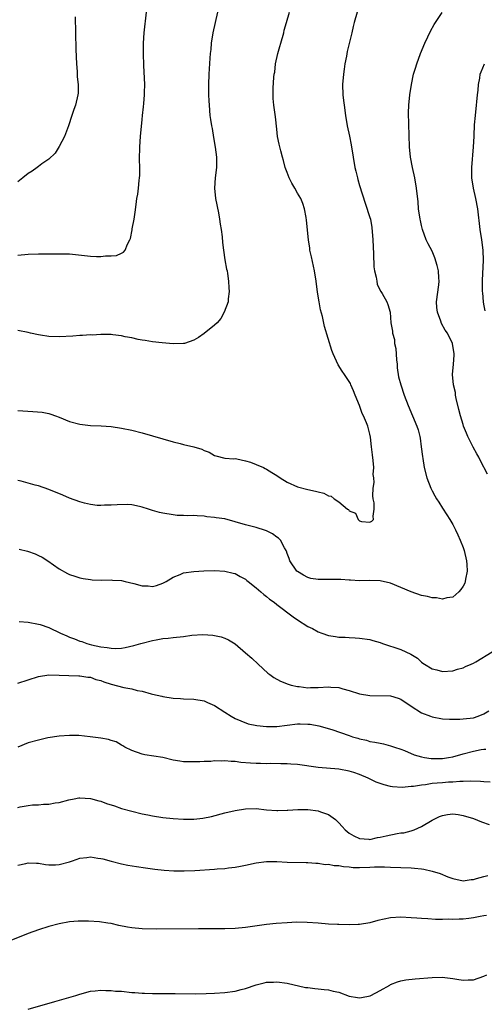
# Model space of a CAD drawing. Units: inches. Extents: x 2598000 to 2601000, y 1488000 to 1491000.
# Drawn here: x 2598373 to 2598463, y 1488781 to 1488972 of the extents above; entities that cross this region are included whole.
import ezdxf

# ---------------------------------------------------------------- set-up
doc = ezdxf.new("R2010")
doc.units = ezdxf.units.IN
doc.header["$MEASUREMENT"] = 0
doc.layers.add('LD25981488_10ft', color=133, linetype='Continuous')

msp = doc.modelspace()

# ---------------------------------------------------------------- linework, layer by layer
at = {"layer": 'LD25981488_10ft'}
for points, elevation in [([(2598373, 1488926.03), (2598375, 1488926.23), (2598377, 1488926.3), (2598379.72, 1488926.28), (2598381, 1488926.32), (2598382.32, 1488926.32), (2598383, 1488926.29), (2598387, 1488925.85), (2598388.22, 1488925.78), (2598389, 1488925.79), (2598389.93, 1488925.93), (2598391, 1488925.89), (2598392.04, 1488925.96), (2598393, 1488926.44), (2598393.39, 1488926.61), (2598393.71, 1488927), (2598394.17, 1488928.17), (2598394.64, 1488929), (2598394.75, 1488929.25), (2598395.09, 1488930.91), (2598395.11, 1488931.11), (2598395.47, 1488933), (2598395.68, 1488934.33), (2598395.85, 1488935.85), (2598396.01, 1488937), (2598396.16, 1488937.84), (2598396.32, 1488939), (2598396.44, 1488940.44), (2598396.52, 1488941), (2598396.54, 1488941.46), (2598396.54, 1488943), (2598396.51, 1488944.51), (2598396.56, 1488947), (2598396.71, 1488949), (2598397, 1488952.24), (2598397.07, 1488953), (2598397.29, 1488954.71), (2598397.32, 1488955.32), (2598397.48, 1488957), (2598397.48, 1488957.48), (2598397.51, 1488959), (2598397.33, 1488962.67), (2598397.25, 1488965), (2598397.27, 1488965.27), (2598397.25, 1488967), (2598397.38, 1488969), (2598397.86, 1488973)], 10090), ([(2598411.58, 1488973), (2598411.1, 1488971), (2598410.66, 1488969), (2598410.36, 1488967), (2598410.25, 1488965.75), (2598410.16, 1488965), (2598410.08, 1488964.08), (2598409.96, 1488962.04), (2598409.88, 1488961), (2598409.81, 1488959), (2598409.83, 1488957), (2598409.88, 1488955.88), (2598409.93, 1488955), (2598410.11, 1488953), (2598410.24, 1488952.24), (2598410.38, 1488951), (2598410.5, 1488950.5), (2598410.76, 1488948.76), (2598411.12, 1488946.88), (2598411.39, 1488945), (2598411.36, 1488943.36), (2598411.38, 1488943), (2598411.11, 1488941), (2598410.98, 1488939), (2598411.19, 1488937), (2598411.76, 1488934.24), (2598411.97, 1488933), (2598412.05, 1488932.05), (2598412.25, 1488931), (2598412.44, 1488929.56), (2598412.5, 1488928.5), (2598412.7, 1488927), (2598413, 1488925.12), (2598413.32, 1488923.32), (2598413.41, 1488923), (2598413.52, 1488922.48), (2598413.71, 1488921), (2598413.72, 1488919.72), (2598413.82, 1488919), (2598413.62, 1488917.62), (2598413.61, 1488917), (2598412.84, 1488915), (2598412.19, 1488913.81), (2598411.47, 1488913), (2598411, 1488912.52), (2598409, 1488910.93), (2598407.89, 1488910.11), (2598407, 1488909.6), (2598405.17, 1488909), (2598405, 1488908.96), (2598403, 1488908.94), (2598400.88, 1488909.12), (2598399, 1488909.33), (2598397.58, 1488909.58), (2598397, 1488909.64), (2598396.24, 1488909.76), (2598395, 1488910.05), (2598393.74, 1488910.26), (2598393, 1488910.45), (2598391.37, 1488910.63), (2598391, 1488910.69), (2598390.71, 1488910.71), (2598389, 1488910.72), (2598387.38, 1488910.62), (2598387, 1488910.64), (2598385.49, 1488910.51), (2598385, 1488910.51), (2598383.62, 1488910.38), (2598381, 1488910.26), (2598379, 1488910.35), (2598377.39, 1488910.61), (2598377, 1488910.66), (2598375.42, 1488911), (2598375, 1488911.11), (2598373, 1488911.52)], 10080), ([(2598373, 1488896.06), (2598373.98, 1488895.98), (2598375.87, 1488895.87), (2598377.7, 1488895.7), (2598379, 1488895.45), (2598379.35, 1488895.35), (2598380.29, 1488895), (2598381, 1488894.75), (2598383, 1488893.93), (2598385, 1488893.37), (2598387, 1488893.16), (2598389.07, 1488893.07), (2598391, 1488892.93), (2598393, 1488892.65), (2598395, 1488892.24), (2598397, 1488891.73), (2598399, 1488891.17), (2598403, 1488889.98), (2598404.33, 1488889.67), (2598405, 1488889.49), (2598407, 1488889.02), (2598408.55, 1488888.55), (2598409, 1488888.33), (2598409.97, 1488887.97), (2598411, 1488887.35), (2598411.25, 1488887.25), (2598413, 1488886.83), (2598414.7, 1488886.7), (2598415, 1488886.73), (2598415.29, 1488886.71), (2598417, 1488886.33), (2598417.96, 1488886.04), (2598419, 1488885.63), (2598420.42, 1488885), (2598420.8, 1488884.8), (2598421, 1488884.72), (2598422.05, 1488884.05), (2598423, 1488883.46), (2598423.68, 1488883), (2598425, 1488882.18), (2598427, 1488881.31), (2598429, 1488880.79), (2598430.47, 1488880.47), (2598431, 1488880.31), (2598432.08, 1488880.08), (2598433, 1488879.57), (2598433.49, 1488879.49), (2598434.08, 1488879), (2598435, 1488878.4), (2598436.69, 1488877), (2598436.88, 1488876.88), (2598437, 1488876.67), (2598438.19, 1488876.19), (2598438.72, 1488875), (2598439, 1488874.74), (2598439.41, 1488874.59), (2598441, 1488874.43), (2598441.37, 1488874.63), (2598441.7, 1488875), (2598441.65, 1488875.65), (2598441.85, 1488877), (2598441.81, 1488878.19), (2598441.66, 1488879), (2598441.57, 1488879.57), (2598441.65, 1488881), (2598441.85, 1488882.15), (2598441.76, 1488883), (2598441.66, 1488883.66), (2598441.75, 1488885), (2598441.65, 1488886.35), (2598441.49, 1488887.49), (2598441.3, 1488889), (2598441.11, 1488890.89), (2598441, 1488891.44), (2598440.61, 1488893), (2598440.37, 1488893.63), (2598439.76, 1488895), (2598439.48, 1488895.48), (2598439, 1488896.97), (2598438.18, 1488899), (2598437.85, 1488899.85), (2598437.34, 1488901), (2598437.23, 1488901.23), (2598437, 1488901.63), (2598436.07, 1488903), (2598435.63, 1488903.63), (2598434.88, 1488904.88), (2598433.92, 1488907), (2598433.65, 1488907.65), (2598432.26, 1488912.26), (2598431.82, 1488914.18), (2598431.46, 1488915.46), (2598431.19, 1488917), (2598430.9, 1488918.9), (2598430.62, 1488921), (2598430.32, 1488923), (2598429.74, 1488925.74), (2598429.43, 1488927), (2598429.39, 1488927.39), (2598429.11, 1488929), (2598428.78, 1488932.78), (2598428.66, 1488933.34), (2598428.39, 1488935), (2598428.05, 1488936.05), (2598427.63, 1488937), (2598427, 1488938.03), (2598426.49, 1488939), (2598425.95, 1488939.95), (2598425.42, 1488941), (2598425, 1488942.03), (2598424.66, 1488943), (2598424.32, 1488944.32), (2598424.1, 1488945), (2598423.77, 1488946.23), (2598423.58, 1488947), (2598423.48, 1488947.48), (2598423.18, 1488949), (2598423, 1488950.41), (2598422.74, 1488952.74), (2598422.43, 1488955), (2598422.32, 1488956.32), (2598422.29, 1488957), (2598422.3, 1488958.3), (2598422.46, 1488960.46), (2598422.53, 1488961), (2598422.61, 1488961.39), (2598422.79, 1488963), (2598423.21, 1488965), (2598423.63, 1488966.37), (2598423.78, 1488967), (2598424.37, 1488969), (2598424.47, 1488969.53), (2598424.92, 1488971), (2598425.44, 1488973)], 10070), ([(2598438.51, 1488973), (2598437.93, 1488971), (2598437.75, 1488970.25), (2598437.48, 1488969), (2598436.63, 1488965.37), (2598436.48, 1488964.48), (2598436.18, 1488963), (2598436.01, 1488961.99), (2598435.88, 1488961), (2598435.72, 1488959), (2598435.78, 1488957), (2598435.91, 1488955.91), (2598436, 1488955), (2598436.29, 1488953), (2598436.64, 1488951), (2598437.05, 1488949.05), (2598437.37, 1488947.37), (2598437.75, 1488945), (2598438.12, 1488943), (2598438.3, 1488942.3), (2598438.6, 1488941), (2598438.69, 1488940.69), (2598439, 1488939.52), (2598440.06, 1488936.06), (2598441, 1488933.33), (2598441.09, 1488933), (2598441.37, 1488931.37), (2598441.56, 1488929), (2598441.72, 1488926.28), (2598441.79, 1488923.79), (2598441.9, 1488923), (2598442.22, 1488921.78), (2598442.31, 1488921), (2598442.43, 1488920.43), (2598443.07, 1488919.07), (2598443.13, 1488919), (2598443.34, 1488918.66), (2598444.29, 1488917), (2598444.49, 1488916.49), (2598444.9, 1488915), (2598445.07, 1488913), (2598445.35, 1488911.35), (2598445.34, 1488911), (2598445.73, 1488909.73), (2598445.76, 1488909), (2598446.01, 1488908.01), (2598446.15, 1488905.85), (2598446.24, 1488905), (2598446.3, 1488904.3), (2598446.55, 1488902.55), (2598446.95, 1488901), (2598447.61, 1488899), (2598448.37, 1488897), (2598449.24, 1488895), (2598450.08, 1488893), (2598450.31, 1488892.31), (2598450.62, 1488891), (2598450.68, 1488890.68), (2598450.93, 1488889), (2598451.15, 1488887.15), (2598451.22, 1488886.78), (2598451.49, 1488885), (2598451.99, 1488883), (2598452.76, 1488881), (2598453, 1488880.51), (2598453.57, 1488879.57), (2598453.89, 1488879), (2598454.32, 1488878.32), (2598455, 1488877.19), (2598455.86, 1488875.86), (2598456.41, 1488875), (2598457, 1488873.98), (2598457.54, 1488873), (2598458.01, 1488872.01), (2598458.46, 1488871), (2598459, 1488869.56), (2598459.18, 1488869), (2598459.63, 1488867), (2598459.71, 1488866.3), (2598459.77, 1488865), (2598459.46, 1488863.46), (2598459.41, 1488863), (2598459.32, 1488862.68), (2598459, 1488862.1), (2598458.58, 1488861.42), (2598458.17, 1488861), (2598457, 1488859.96), (2598455.84, 1488859.84), (2598455, 1488859.59), (2598453.85, 1488859.85), (2598453, 1488859.87), (2598452.11, 1488860.11), (2598451, 1488860.31), (2598448.97, 1488860.97), (2598447, 1488861.82), (2598445, 1488862.66), (2598443, 1488863.14), (2598441, 1488863.18), (2598439, 1488863.1), (2598437.23, 1488863.23), (2598437, 1488863.23), (2598435.39, 1488863.39), (2598435, 1488863.41), (2598433, 1488863.41), (2598431.36, 1488863.36), (2598431, 1488863.38), (2598429.6, 1488863.6), (2598429, 1488863.79), (2598428.2, 1488864.2), (2598427, 1488864.92), (2598426.89, 1488865), (2598425.51, 1488867), (2598425.41, 1488867.41), (2598425, 1488868.43), (2598424.87, 1488868.87), (2598424.82, 1488869), (2598424.53, 1488869.47), (2598423.7, 1488871), (2598423.35, 1488871.35), (2598423, 1488871.54), (2598422.2, 1488872.2), (2598421, 1488872.78), (2598420.85, 1488872.85), (2598419, 1488873.44), (2598417, 1488873.93), (2598415, 1488874.52), (2598413, 1488875.08), (2598411.32, 1488875.32), (2598411, 1488875.39), (2598409.52, 1488875.52), (2598409, 1488875.62), (2598407.66, 1488875.66), (2598407, 1488875.74), (2598405.7, 1488875.7), (2598405, 1488875.75), (2598403.77, 1488875.77), (2598403, 1488875.85), (2598401, 1488876.18), (2598400.35, 1488876.35), (2598399, 1488876.74), (2598398.79, 1488876.79), (2598398.21, 1488877), (2598397, 1488877.38), (2598396.49, 1488877.51), (2598395, 1488877.79), (2598394.12, 1488877.88), (2598392.18, 1488877.82), (2598391, 1488877.72), (2598389.75, 1488877.75), (2598389, 1488877.69), (2598388.3, 1488877.7), (2598387, 1488877.89), (2598385.88, 1488878.12), (2598385, 1488878.36), (2598383, 1488879.1), (2598381.69, 1488879.69), (2598379, 1488880.77), (2598377, 1488881.45), (2598376.37, 1488881.63), (2598373.65, 1488882.35), (2598373, 1488882.5)], 10060), ([(2598384.09, 1488972.09), (2598384.13, 1488969), (2598384.22, 1488965.78), (2598384.33, 1488963), (2598384.44, 1488961.56), (2598384.48, 1488960.48), (2598384.64, 1488959), (2598384.63, 1488957.37), (2598384.6, 1488957), (2598384.15, 1488955), (2598383.83, 1488954.17), (2598383.45, 1488953), (2598382.77, 1488951), (2598382, 1488949), (2598381, 1488947.05), (2598380.22, 1488945.78), (2598379, 1488944.59), (2598377.66, 1488943.66), (2598377, 1488943.16), (2598376.75, 1488943), (2598375.73, 1488942.27), (2598375, 1488941.83), (2598373.93, 1488941), (2598373, 1488940.18)], 10100), ([(2598463.73, 1488883.73), (2598462.34, 1488886.34), (2598462.02, 1488887), (2598461.64, 1488887.64), (2598460.93, 1488888.93), (2598459.91, 1488891), (2598459.63, 1488891.63), (2598459.1, 1488893), (2598459, 1488893.31), (2598458.49, 1488895), (2598458.21, 1488896.21), (2598457.67, 1488898.33), (2598457.55, 1488899), (2598457.51, 1488899.51), (2598457.13, 1488901), (2598456.98, 1488903), (2598457.17, 1488905), (2598457.28, 1488906.72), (2598457.26, 1488907), (2598456.98, 1488909), (2598455.99, 1488911), (2598455.57, 1488911.57), (2598454.82, 1488912.82), (2598454.68, 1488913.32), (2598454.04, 1488915), (2598453.93, 1488915.93), (2598453.86, 1488917), (2598454.32, 1488920.32), (2598454.4, 1488921), (2598454.33, 1488921.67), (2598454.25, 1488923), (2598454.02, 1488924.02), (2598453.54, 1488925.54), (2598453, 1488926.79), (2598452.23, 1488928.23), (2598451.89, 1488929), (2598451.18, 1488931), (2598451, 1488931.78), (2598450.75, 1488932.75), (2598450.69, 1488933), (2598450.42, 1488935), (2598450.32, 1488936.32), (2598450.01, 1488939), (2598449.67, 1488941), (2598449.25, 1488943), (2598448.86, 1488945), (2598448.65, 1488947), (2598448.46, 1488953.54), (2598448.51, 1488955), (2598448.7, 1488957), (2598449.02, 1488959), (2598449.45, 1488961), (2598449.81, 1488962.19), (2598450.04, 1488963), (2598450.78, 1488965), (2598451.63, 1488967), (2598452.2, 1488968.2), (2598452.69, 1488969.31), (2598453.41, 1488970.59), (2598454.94, 1488972.94)], 10050), ([(2598463.29, 1488915.29), (2598463, 1488916.6), (2598462.92, 1488917), (2598462.79, 1488918.79), (2598462.76, 1488919), (2598462.76, 1488921.24), (2598462.96, 1488925), (2598462.9, 1488927), (2598462.62, 1488929), (2598462.31, 1488931), (2598461.84, 1488935), (2598461.46, 1488937), (2598461, 1488939), (2598460.72, 1488941), (2598460.7, 1488941.3), (2598460.71, 1488943), (2598461.03, 1488946.97), (2598461.13, 1488949), (2598461.13, 1488949.13), (2598461.22, 1488951.22), (2598461.37, 1488953), (2598461.58, 1488955), (2598461.67, 1488955.67), (2598461.77, 1488957), (2598461.89, 1488957.89), (2598461.96, 1488959), (2598462.21, 1488960.21), (2598462.33, 1488961), (2598462.51, 1488961.49), (2598463.11, 1488963)], 10040), ([(2598373.25, 1488869.25), (2598374.84, 1488868.84), (2598376.31, 1488868.31), (2598377, 1488868.01), (2598377.67, 1488867.67), (2598378.81, 1488867), (2598381, 1488865.43), (2598382.56, 1488864.56), (2598383, 1488864.35), (2598384, 1488864), (2598385, 1488863.72), (2598385.59, 1488863.59), (2598387, 1488863.37), (2598387.33, 1488863.33), (2598389.23, 1488863.23), (2598391, 1488863.3), (2598391.27, 1488863.27), (2598393, 1488863.2), (2598393.7, 1488863), (2598395.39, 1488862.61), (2598397, 1488862.17), (2598398.14, 1488862.14), (2598399, 1488862.04), (2598399.79, 1488862.21), (2598401, 1488862.65), (2598401.65, 1488863), (2598403, 1488863.85), (2598404.36, 1488864.36), (2598405, 1488864.65), (2598407, 1488864.96), (2598408.92, 1488865.08), (2598411, 1488865.12), (2598413, 1488865), (2598414.62, 1488864.62), (2598415, 1488864.52), (2598415.96, 1488863.96), (2598417, 1488863.43), (2598417.21, 1488863.21), (2598417.47, 1488863), (2598419, 1488861.8), (2598419.93, 1488861), (2598420.48, 1488860.48), (2598421, 1488860.12), (2598421.59, 1488859.59), (2598422.5, 1488859), (2598423, 1488858.57), (2598426.16, 1488856.16), (2598427, 1488855.56), (2598429, 1488854.33), (2598429.91, 1488853.91), (2598431, 1488853.29), (2598431.73, 1488853), (2598433, 1488852.56), (2598434.38, 1488852.38), (2598435, 1488852.25), (2598436.24, 1488852.24), (2598437, 1488852.18), (2598438.14, 1488852.14), (2598439, 1488852.07), (2598441, 1488851.76), (2598441.57, 1488851.57), (2598443, 1488851.18), (2598443.46, 1488851), (2598447, 1488849.83), (2598448.93, 1488848.93), (2598450.18, 1488848.18), (2598451, 1488847.39), (2598451.25, 1488847.25), (2598451.57, 1488847), (2598453, 1488846.13), (2598453.94, 1488845.94), (2598455, 1488845.62), (2598457, 1488845.73), (2598457.95, 1488846.05), (2598459, 1488846.29), (2598459.44, 1488846.56), (2598460.54, 1488847), (2598461, 1488847.2), (2598461.48, 1488847.48), (2598464.6, 1488849.4)], 10050), ([(2598373.24, 1488855.24), (2598375, 1488855.15), (2598377, 1488854.78), (2598377.32, 1488854.68), (2598379, 1488854.08), (2598381.24, 1488853), (2598382.47, 1488852.47), (2598383, 1488852.26), (2598383.93, 1488851.93), (2598385, 1488851.49), (2598385.38, 1488851.38), (2598386.33, 1488851), (2598387.25, 1488850.75), (2598389, 1488850.38), (2598390.26, 1488850.26), (2598391, 1488850.09), (2598391.93, 1488850.07), (2598393, 1488850.12), (2598393.75, 1488850.25), (2598395.38, 1488850.62), (2598396.76, 1488851), (2598397, 1488851.08), (2598399, 1488851.62), (2598399.72, 1488851.72), (2598401, 1488851.96), (2598402.05, 1488852.05), (2598403, 1488852.18), (2598405, 1488852.4), (2598406.61, 1488852.61), (2598408.74, 1488852.74), (2598410.63, 1488852.63), (2598411, 1488852.58), (2598412.28, 1488852.28), (2598413, 1488852.05), (2598413.71, 1488851.71), (2598415, 1488850.94), (2598417, 1488849.24), (2598418.19, 1488848.19), (2598419.42, 1488847), (2598421.31, 1488845.31), (2598421.68, 1488845), (2598422.46, 1488844.46), (2598423.75, 1488843.75), (2598425.19, 1488843.19), (2598425.8, 1488843), (2598427, 1488842.7), (2598427.31, 1488842.69), (2598429, 1488842.45), (2598429.5, 1488842.5), (2598431, 1488842.51), (2598433, 1488842.63), (2598433.43, 1488842.57), (2598435, 1488842.49), (2598435.76, 1488842.24), (2598437, 1488841.92), (2598439, 1488841.29), (2598440.97, 1488840.97), (2598445, 1488840.9), (2598446.45, 1488840.45), (2598447, 1488840.25), (2598449, 1488838.9), (2598451, 1488837.63), (2598452.69, 1488837), (2598453, 1488836.87), (2598455, 1488836.49), (2598456.4, 1488836.4), (2598458.39, 1488836.39), (2598459, 1488836.44), (2598461, 1488836.68), (2598461.93, 1488837), (2598463, 1488837.46), (2598463.96, 1488838.04)], 10040), ([(2598373, 1488843.38), (2598377, 1488844.64), (2598379, 1488844.95), (2598381, 1488844.91), (2598382.82, 1488844.82), (2598384.76, 1488844.76), (2598385, 1488844.78), (2598386.5, 1488844.5), (2598387, 1488844.49), (2598388.07, 1488844.07), (2598389, 1488843.85), (2598389.61, 1488843.61), (2598391, 1488843.16), (2598393.46, 1488842.54), (2598395, 1488842.28), (2598396.03, 1488841.97), (2598397, 1488841.81), (2598398.72, 1488841.28), (2598399, 1488841.23), (2598400.82, 1488840.82), (2598401, 1488840.76), (2598403, 1488840.48), (2598404.4, 1488840.4), (2598405, 1488840.34), (2598407, 1488840.24), (2598409, 1488839.91), (2598409.64, 1488839.64), (2598411, 1488839.04), (2598413, 1488837.78), (2598414.19, 1488837), (2598415, 1488836.56), (2598416.06, 1488836.06), (2598417.51, 1488835.51), (2598419.16, 1488835.16), (2598421, 1488834.96), (2598423, 1488835), (2598425, 1488835.25), (2598427, 1488835.47), (2598427.5, 1488835.5), (2598429, 1488835.46), (2598429.44, 1488835.44), (2598431.12, 1488835.12), (2598433.62, 1488834.38), (2598437, 1488833.22), (2598437.67, 1488833), (2598438.7, 1488832.7), (2598439, 1488832.59), (2598440.32, 1488832.32), (2598441, 1488832.1), (2598441.98, 1488831.98), (2598443, 1488831.74), (2598443.63, 1488831.63), (2598445, 1488831.28), (2598445.75, 1488831), (2598447, 1488830.58), (2598447.67, 1488830.33), (2598449.54, 1488829.54), (2598451, 1488829.1), (2598451.57, 1488829), (2598452.81, 1488828.81), (2598455, 1488828.82), (2598456.19, 1488829), (2598457, 1488829.14), (2598459, 1488829.7), (2598461, 1488830.2), (2598462.51, 1488830.51), (2598463, 1488830.59), (2598463.38, 1488830.62)], 10030), ([(2598464.21, 1488824.21), (2598463, 1488824.3), (2598462.38, 1488824.38), (2598460.45, 1488824.45), (2598459, 1488824.37), (2598458.36, 1488824.36), (2598457, 1488824.24), (2598456.2, 1488824.2), (2598455, 1488824.11), (2598454.01, 1488824.01), (2598453, 1488823.94), (2598451.73, 1488823.73), (2598451, 1488823.68), (2598449.41, 1488823.41), (2598449, 1488823.39), (2598447.23, 1488823.23), (2598445.35, 1488823.35), (2598445, 1488823.4), (2598443.73, 1488823.73), (2598443, 1488823.95), (2598442.24, 1488824.24), (2598440.65, 1488825), (2598439, 1488825.69), (2598437.92, 1488826.07), (2598437, 1488826.37), (2598435, 1488826.76), (2598431, 1488827.04), (2598427, 1488827.64), (2598425.72, 1488827.72), (2598425, 1488827.8), (2598423.79, 1488827.79), (2598421.82, 1488827.82), (2598421, 1488827.77), (2598419.84, 1488827.84), (2598419, 1488827.81), (2598417.91, 1488827.91), (2598416.05, 1488828.05), (2598415, 1488828.2), (2598414.19, 1488828.19), (2598413, 1488828.33), (2598412.27, 1488828.27), (2598411, 1488828.32), (2598410.25, 1488828.25), (2598409, 1488828.24), (2598408.18, 1488828.18), (2598407, 1488828.15), (2598406.14, 1488828.14), (2598405, 1488828.18), (2598404.27, 1488828.27), (2598403, 1488828.51), (2598401, 1488828.98), (2598397.51, 1488829.51), (2598397, 1488829.62), (2598395, 1488830.32), (2598393.64, 1488831), (2598393.26, 1488831.26), (2598393, 1488831.39), (2598392.01, 1488832.01), (2598391, 1488832.31), (2598390.49, 1488832.49), (2598389, 1488832.76), (2598386.99, 1488833.01), (2598384.78, 1488833.22), (2598383, 1488833.26), (2598381, 1488833.14), (2598378.78, 1488832.78), (2598377, 1488832.37), (2598375, 1488831.85), (2598373, 1488830.99)], 10020), ([(2598373, 1488819.36), (2598373.46, 1488819.46), (2598375, 1488819.73), (2598375.82, 1488819.82), (2598377, 1488819.87), (2598377.96, 1488819.96), (2598379, 1488819.98), (2598380.22, 1488820.22), (2598381, 1488820.32), (2598382.82, 1488820.82), (2598383.85, 1488821), (2598384.8, 1488821.2), (2598385, 1488821.22), (2598387, 1488821.05), (2598388.61, 1488820.61), (2598389, 1488820.53), (2598390.13, 1488820.13), (2598391.64, 1488819.64), (2598393, 1488819.16), (2598395, 1488818.6), (2598397, 1488818.1), (2598398.11, 1488817.89), (2598399, 1488817.7), (2598401, 1488817.42), (2598403, 1488817.22), (2598405, 1488817.08), (2598407, 1488817.08), (2598408.74, 1488817.26), (2598410.39, 1488817.61), (2598413, 1488818.3), (2598415, 1488818.78), (2598417, 1488819.09), (2598419, 1488819.11), (2598421, 1488818.9), (2598423, 1488818.75), (2598423.23, 1488818.77), (2598425, 1488818.83), (2598425.15, 1488818.85), (2598427.05, 1488818.95), (2598429, 1488818.93), (2598431, 1488818.71), (2598431.48, 1488818.52), (2598433, 1488818), (2598434.33, 1488817), (2598434.68, 1488816.68), (2598435, 1488816.36), (2598435.66, 1488815.66), (2598436.22, 1488815), (2598437, 1488814.4), (2598437.87, 1488813.87), (2598439, 1488813.33), (2598440.78, 1488813.22), (2598441, 1488813.18), (2598442.47, 1488813.53), (2598443, 1488813.58), (2598444.15, 1488813.85), (2598446.3, 1488814.3), (2598447, 1488814.42), (2598447.53, 1488814.47), (2598449, 1488814.84), (2598449.14, 1488814.86), (2598449.53, 1488815), (2598451, 1488815.65), (2598453, 1488816.91), (2598454.42, 1488817.58), (2598455, 1488817.82), (2598456, 1488818), (2598457, 1488818.09), (2598458.02, 1488817.98), (2598459, 1488817.82), (2598461, 1488817.18), (2598462.55, 1488816.55), (2598464.04, 1488816.04)], 10010), ([(2598373, 1488808.17), (2598374.53, 1488808.53), (2598375, 1488808.66), (2598376.57, 1488808.57), (2598377, 1488808.59), (2598378.32, 1488808.32), (2598379, 1488808.28), (2598380.25, 1488808.25), (2598381, 1488808.29), (2598383, 1488808.82), (2598383.55, 1488809), (2598385, 1488809.57), (2598386.3, 1488809.7), (2598387, 1488809.81), (2598388.45, 1488809.55), (2598389, 1488809.5), (2598389.41, 1488809.41), (2598391, 1488808.96), (2598393, 1488808.46), (2598394.21, 1488808.21), (2598395.92, 1488807.92), (2598397.66, 1488807.66), (2598399.43, 1488807.43), (2598401.24, 1488807.24), (2598403.12, 1488807.12), (2598405.1, 1488807.1), (2598407.18, 1488807.18), (2598411, 1488807.43), (2598411.48, 1488807.48), (2598413, 1488807.56), (2598413.66, 1488807.66), (2598415, 1488807.78), (2598416.02, 1488808.02), (2598417, 1488808.19), (2598419, 1488808.64), (2598421, 1488808.87), (2598423, 1488808.88), (2598425, 1488808.79), (2598428.72, 1488808.72), (2598429, 1488808.73), (2598430.56, 1488808.56), (2598431, 1488808.58), (2598432.34, 1488808.35), (2598433, 1488808.36), (2598434.13, 1488808.13), (2598435, 1488808.11), (2598435.91, 1488807.91), (2598437, 1488807.85), (2598437.76, 1488807.76), (2598439, 1488807.74), (2598441, 1488807.8), (2598441.86, 1488807.86), (2598443.85, 1488807.85), (2598445, 1488807.79), (2598449, 1488807.68), (2598449.63, 1488807.63), (2598451, 1488807.47), (2598451.41, 1488807.41), (2598453.04, 1488807.04), (2598454.57, 1488806.57), (2598456.06, 1488805.94), (2598457, 1488805.61), (2598459, 1488805.17), (2598460.59, 1488805.41), (2598461, 1488805.45), (2598461.6, 1488805.6), (2598463, 1488806.02), (2598463.8, 1488806.2)], 10000), ([(2598463.55, 1488798.45), (2598463, 1488798.39), (2598462.27, 1488798.27), (2598461, 1488797.99), (2598460.13, 1488797.87), (2598459, 1488797.75), (2598458.24, 1488797.76), (2598457, 1488797.69), (2598456.25, 1488797.76), (2598455, 1488797.72), (2598453.7, 1488797.7), (2598452.17, 1488797.83), (2598451, 1488797.87), (2598450.04, 1488797.96), (2598449, 1488798.03), (2598447, 1488798.15), (2598445, 1488798.03), (2598442.51, 1488797.49), (2598441, 1488797.08), (2598439, 1488796.76), (2598438.73, 1488796.73), (2598437, 1488796.69), (2598435, 1488796.71), (2598434.74, 1488796.74), (2598433, 1488796.82), (2598430.99, 1488796.99), (2598428.89, 1488797.11), (2598426.85, 1488797.15), (2598425, 1488797.06), (2598422.92, 1488796.92), (2598421, 1488796.74), (2598417, 1488796.15), (2598415, 1488795.98), (2598413, 1488795.92), (2598407.88, 1488795.88), (2598399.86, 1488795.86), (2598397, 1488795.9), (2598395, 1488796.07), (2598394.2, 1488796.2), (2598392.53, 1488796.53), (2598391, 1488796.9), (2598390.35, 1488797), (2598388.77, 1488797.23), (2598386.63, 1488797.37), (2598385, 1488797.39), (2598384.63, 1488797.37), (2598383, 1488797.23), (2598381, 1488796.84), (2598379, 1488796.33), (2598377, 1488795.73), (2598375, 1488795.01), (2598371, 1488793.37)], 9990), ([(2598375, 1488780.4), (2598380.17, 1488781.83), (2598384.19, 1488783), (2598385, 1488783.27), (2598387, 1488783.82), (2598387.9, 1488783.9), (2598389, 1488784.07), (2598389.98, 1488783.98), (2598391, 1488784.01), (2598391.88, 1488783.88), (2598393, 1488783.82), (2598395, 1488783.62), (2598395.59, 1488783.59), (2598397, 1488783.47), (2598397.47, 1488783.47), (2598399, 1488783.41), (2598403.4, 1488783.4), (2598407.36, 1488783.35), (2598409.38, 1488783.38), (2598411, 1488783.44), (2598413, 1488783.57), (2598415, 1488783.85), (2598416.15, 1488784.15), (2598417, 1488784.39), (2598419, 1488785.08), (2598420.56, 1488785.44), (2598421, 1488785.58), (2598422.39, 1488785.61), (2598423, 1488785.67), (2598425, 1488785.4), (2598428.59, 1488784.59), (2598429, 1488784.54), (2598430.34, 1488784.34), (2598431, 1488784.31), (2598432.15, 1488784.15), (2598433, 1488784.13), (2598433.88, 1488783.88), (2598435, 1488783.65), (2598437, 1488782.91), (2598438.62, 1488782.62), (2598439, 1488782.57), (2598439.38, 1488782.62), (2598441.05, 1488782.95), (2598441.18, 1488783), (2598443, 1488783.99), (2598444.84, 1488785), (2598445, 1488785.11), (2598446.36, 1488785.64), (2598447, 1488785.85), (2598447.96, 1488786.04), (2598449.74, 1488786.26), (2598453, 1488786.52), (2598455, 1488786.54), (2598455.5, 1488786.5), (2598457, 1488786.28), (2598457.81, 1488786.19), (2598459, 1488785.96), (2598459.96, 1488786.04), (2598461, 1488786.05), (2598463, 1488786.72), (2598463.57, 1488787)], 9980)]:
    msp.add_lwpolyline(points, dxfattribs=dict(at, elevation=elevation))

doc.saveas('drawing.dxf')
